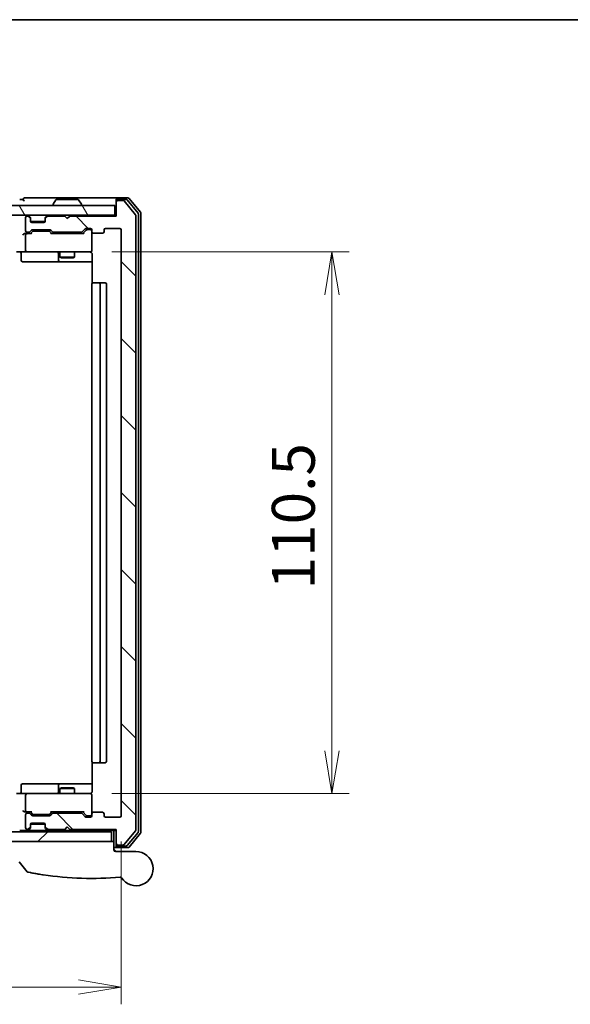
# Model space of a CAD drawing. Units: millimetres. Extents: x -1914 to 5369, y 24 to 1439.
# Drawn here: x 542 to 654, y 811 to 1012 of the extents above; entities that cross this region are included whole.
import ezdxf

# ---------------------------------------------------------------- set-up
doc = ezdxf.new("R2010")
doc.units = ezdxf.units.MM
doc.header["$LTSCALE"] = 3.5
doc.layers.get('Defpoints').update_dxf_attribs({"lineweight": 25})
for name, color, linetype, lineweight in [('Border (ISO)', 7, 'Continuous', 35), ('Dimension (ISO)', 7, 'Continuous', 18), ('Hatch (ISO)', 1, 'Continuous', 18), ('Visible (ISO)', 7, 'Continuous', 35)]:
    doc.layers.add(name, color=color, linetype=linetype, lineweight=lineweight)
doc.styles.add('Note Text (TK)', font='txt')
doc.dimstyles.new('Default - Method 1b (TK)', dxfattribs={"dimscale": 3.5, "dimtxt": 2.5, "dimasz": 2.5, "dimexe": 1, "dimexo": 1.5, "dimgap": 1, "dimtad": 1, "dimrnd": 1e-08, "dimdsep": 46, "dimtxsty": 'Note Text (TK)', "dimblk": 'OPEN', "dimcen": 0.09, "dimdle": 5, "dimclrd": 100, "dimclre": 100, "dimclrt": 7, "dimadec": 1, "dimazin": 1, "dimtfac": 1, "dimtmove": 0, "dimatfit": 3, "dimldrblk": 'OPEN', "dimfxl": 1, "dimtolj": 1, "dimlwd": -1, "dimlwe": -1, "dimarcsym": 0})

# ---------------------------------------------------------------- blocks, each defined once
blk = doc.blocks.new('Borders tk図枠')
at = {"layer": 'Border (ISO)'}
blk.add_line((14.5, 289), (405.5, 289), dxfattribs=at)
blk = doc.blocks.new('_Open')
at = {"color": 0, "linetype": 'ByBlock', "lineweight": -2}
for p, q in [((-1, 0.167), (0, 0)), ((-1, -0.167), (0, 0)), ((0, 0), (-1, 0))]:
    blk.add_line(p, q, dxfattribs=at)
blk = doc.blocks.new('*D8')
at = {"layer": 'Defpoints', "color": 0}
for p in [(555.02, 964.13), (555.02, 853.63), (605.17, 853.63)]:
    blk.add_point(p, dxfattribs=at)
at = {"layer": 'Dimension (ISO)', "color": 100}
for p, q in [((560.27, 964.13), (608.67, 964.13)), ((605.17, 955.38), (605.17, 862.38)), ((560.27, 853.63), (608.67, 853.63))]:
    blk.add_line(p, q, dxfattribs=at)
at = {"layer": 'Dimension (ISO)', "color": 100, "xscale": 8.75, "yscale": 8.75, "zscale": 8.75}
for p, rotation in [((605.17, 964.13), 90), ((605.17, 853.63), 270)]:
    blk.add_blockref('_Open', p, dxfattribs=dict(at, rotation=rotation))
at = {"layer": 'Dimension (ISO)', "color": 7, "insert": (597.29, 895.3), "char_height": 8.75, "attachment_point": 4, "rotation": 90, "style": 'Note Text (TK)'}
blk.add_mtext('\\A1;110.5', dxfattribs=at)
blk = doc.blocks.new('*D9')
at = {"layer": 'Defpoints', "color": 0}
for p in [(410.21, 849.13), (562.21, 849.13), (562.21, 814.15)]:
    blk.add_point(p, dxfattribs=at)
at = {"layer": 'Dimension (ISO)', "color": 100}
for p, q in [((410.21, 843.88), (410.21, 810.65)), ((562.21, 843.88), (562.21, 810.65)), ((418.96, 814.15), (553.46, 814.15))]:
    blk.add_line(p, q, dxfattribs=at)
at = {"layer": 'Dimension (ISO)', "color": 100, "xscale": 8.75, "yscale": 8.75, "zscale": 8.75, "rotation": 180}
blk.add_blockref('_Open', (410.21, 814.15), dxfattribs=at)
at = {"layer": 'Dimension (ISO)', "color": 100, "xscale": 8.75, "yscale": 8.75, "zscale": 8.75}
blk.add_blockref('_Open', (562.21, 814.15), dxfattribs=at)
at = {"layer": 'Dimension (ISO)', "color": 7, "insert": (477.66, 822.02), "char_height": 8.75, "attachment_point": 4, "style": 'Note Text (TK)'}
blk.add_mtext('\\A1;152', dxfattribs=at)

msp = doc.modelspace()

# ---------------------------------------------------------------- hatches: boundary and pattern name
at = {"layer": 'Hatch (ISO)'}
h = msp.add_hatch(dxfattribs=at)
h.set_pattern_fill('ANSI31', color=256, scale=88.9, angle=90.00021, style=0)
h.set_pattern_definition([(135.0002, (0, 0), (-7.8577, -7.85775), [])])
edge = h.paths.add_edge_path()
edge.add_ellipse((561.5065, 843.4272), major_axis=(0, -0.3), ratio=1, start_angle=270, end_angle=360)
edge.add_line((561.5065, 843.1272), (562.566, 843.1272))
edge.add_ellipse((562.566, 843.4272), major_axis=(0.3, 0), ratio=1, start_angle=270, end_angle=320.194429)
edge.add_line((562.7965, 843.2352), (565.137, 846.0438))
edge.add_ellipse((564.9065, 846.2358), major_axis=(0.1921, 0.2305), ratio=1, start_angle=270, end_angle=309.805571)
edge.add_line((565.2065, 846.2358), (565.2065, 971.5186))
edge.add_ellipse((564.9065, 971.5186), major_axis=(0, 0.3), ratio=1, start_angle=270, end_angle=309.805571)
edge.add_line((565.137, 971.7107), (562.7965, 974.5193))
edge.add_ellipse((562.566, 974.3272), major_axis=(-0.1921, 0.2305), ratio=1, start_angle=270, end_angle=320.194429)
edge.add_line((562.566, 974.6272), (561.5065, 974.6272))
edge.add_ellipse((561.5065, 974.3272), major_axis=(-0.3, 0), ratio=1, start_angle=270, end_angle=360)
edge.add_line((561.2065, 974.3272), (561.2065, 971.4272))
edge.add_line((561.2065, 971.4272), (551.7065, 971.4272))
edge.add_line((551.7065, 971.4272), (551.2065, 970.9272))
edge.add_line((551.2065, 970.9272), (550.7065, 971.4272))
edge.add_line((550.7065, 971.4272), (547.3308, 971.4272))
edge.add_ellipse((547.3308, 971.1272), major_axis=(-0.3, 0), ratio=1, start_angle=270, end_angle=315)
edge.add_line((547.1187, 971.3394), (546.7944, 971.0151))
edge.add_ellipse((547.0065, 970.803), major_axis=(-0.2121, -0.2121), ratio=1, start_angle=270, end_angle=315)
edge.add_line((546.7065, 970.803), (546.7065, 970.4272))
edge.add_ellipse((546.4065, 970.4272), major_axis=(0, -0.3), ratio=1, start_angle=0, end_angle=90, ccw=False)
edge.add_line((546.4065, 970.1272), (544.0065, 970.1272))
edge.add_ellipse((544.0065, 970.4272), major_axis=(-0.3, 0), ratio=1, start_angle=0, end_angle=90, ccw=False)
edge.add_line((543.7065, 970.4272), (543.7065, 970.803))
edge.add_ellipse((543.4065, 970.803), major_axis=(0, 0.3), ratio=1, start_angle=270, end_angle=315)
edge.add_line((543.6187, 971.0151), (543.2944, 971.3394))
edge.add_ellipse((543.0823, 971.1272), major_axis=(-0.2121, 0.2121), ratio=1, start_angle=270, end_angle=315)
edge.add_line((543.0823, 971.4272), (543.0065, 971.4272))
edge.add_ellipse((543.0065, 971.1272), major_axis=(-0.3, 0), ratio=1, start_angle=270, end_angle=360)
edge.add_line((542.7065, 971.1272), (542.7065, 968.4272))
edge.add_ellipse((543.0065, 968.4272), major_axis=(0, -0.3), ratio=1, start_angle=270, end_angle=360)
edge.add_line((543.0065, 968.1272), (543.3823, 968.1272))
edge.add_ellipse((543.3823, 968.4272), major_axis=(0.3, 0), ratio=1, start_angle=270, end_angle=315)
edge.add_line((543.5944, 968.2151), (543.9187, 968.5394))
edge.add_ellipse((544.1308, 968.3272), major_axis=(0.2121, 0.2121), ratio=1, start_angle=45, end_angle=90, ccw=False)
edge.add_line((544.1308, 968.6272), (547.6323, 968.6272))
edge.add_ellipse((547.6323, 968.3272), major_axis=(0.3, 0), ratio=1, start_angle=45, end_angle=90, ccw=False)
edge.add_line((547.8444, 968.5394), (548.1687, 968.2151))
edge.add_ellipse((548.3808, 968.4272), major_axis=(0.2121, -0.2121), ratio=1, start_angle=270, end_angle=315)
edge.add_line((548.3808, 968.1272), (554.0323, 968.1272))
edge.add_ellipse((554.0323, 968.4272), major_axis=(0.3, 0), ratio=1, start_angle=270, end_angle=315)
edge.add_line((554.2444, 968.2151), (554.8687, 968.8394))
edge.add_ellipse((555.0808, 968.6272), major_axis=(0.2121, 0.2121), ratio=1, start_angle=45, end_angle=90, ccw=False)
edge.add_line((555.0808, 968.9272), (555.9065, 968.9272))
edge.add_ellipse((555.9065, 968.6272), major_axis=(0.3, 0), ratio=1, start_angle=0, end_angle=90, ccw=False)
edge.add_line((556.2065, 968.6272), (556.2065, 968.2272))
edge.add_ellipse((556.5065, 968.2272), major_axis=(0, -0.3), ratio=1, start_angle=270, end_angle=360)
edge.add_line((556.5065, 967.9272), (558.4065, 967.9272))
edge.add_ellipse((558.4065, 968.2272), major_axis=(0.3, 0), ratio=1, start_angle=270, end_angle=360)
edge.add_line((558.7065, 968.2272), (558.7065, 968.6272))
edge.add_ellipse((559.0065, 968.6272), major_axis=(0, 0.3), ratio=1, start_angle=0, end_angle=90, ccw=False)
edge.add_line((559.0065, 968.9272), (561.9065, 968.9272))
edge.add_ellipse((561.9065, 968.6272), major_axis=(0.3, 0), ratio=1, start_angle=0, end_angle=90, ccw=False)
edge.add_line((562.2065, 968.6272), (562.2065, 849.1272))
edge.add_ellipse((561.9065, 849.1272), major_axis=(0, -0.3), ratio=1, start_angle=0, end_angle=90, ccw=False)
edge.add_line((561.9065, 848.8272), (559.0065, 848.8272))
edge.add_ellipse((559.0065, 849.1272), major_axis=(-0.3, 0), ratio=1, start_angle=0, end_angle=90, ccw=False)
edge.add_line((558.7065, 849.1272), (558.7065, 849.5272))
edge.add_ellipse((558.4065, 849.5272), major_axis=(0, 0.3), ratio=1, start_angle=270, end_angle=360)
edge.add_line((558.4065, 849.8272), (556.5065, 849.8272))
edge.add_ellipse((556.5065, 849.5272), major_axis=(-0.3, 0), ratio=1, start_angle=270, end_angle=360)
edge.add_line((556.2065, 849.5272), (556.2065, 849.1272))
edge.add_ellipse((555.9065, 849.1272), major_axis=(0, -0.3), ratio=1, start_angle=0, end_angle=90, ccw=False)
edge.add_line((555.9065, 848.8272), (555.0808, 848.8272))
edge.add_ellipse((555.0808, 849.1272), major_axis=(-0.3, 0), ratio=1, start_angle=45, end_angle=90, ccw=False)
edge.add_line((554.8687, 848.9151), (554.2444, 849.5394))
edge.add_ellipse((554.0323, 849.3272), major_axis=(-0.2121, 0.2121), ratio=1, start_angle=270, end_angle=315)
edge.add_line((554.0323, 849.6272), (548.3808, 849.6272))
edge.add_ellipse((548.3808, 849.3272), major_axis=(-0.3, 0), ratio=1, start_angle=270, end_angle=315)
edge.add_line((548.1687, 849.5394), (547.8444, 849.2151))
edge.add_ellipse((547.6323, 849.4272), major_axis=(-0.2121, -0.2121), ratio=1, start_angle=45, end_angle=90, ccw=False)
edge.add_line((547.6323, 849.1272), (544.1308, 849.1272))
edge.add_ellipse((544.1308, 849.4272), major_axis=(-0.3, 0), ratio=1, start_angle=45, end_angle=90, ccw=False)
edge.add_line((543.9187, 849.2151), (543.5944, 849.5394))
edge.add_ellipse((543.3823, 849.3272), major_axis=(-0.2121, 0.2121), ratio=1, start_angle=270, end_angle=315)
edge.add_line((543.3823, 849.6272), (543.0065, 849.6272))
edge.add_ellipse((543.0065, 849.3272), major_axis=(-0.3, 0), ratio=1, start_angle=270, end_angle=360)
edge.add_line((542.7065, 849.3272), (542.7065, 846.6272))
edge.add_ellipse((543.0065, 846.6272), major_axis=(0, -0.3), ratio=1, start_angle=270, end_angle=360)
edge.add_line((543.0065, 846.3272), (543.0823, 846.3272))
edge.add_ellipse((543.0823, 846.6272), major_axis=(0.3, 0), ratio=1, start_angle=270, end_angle=315)
edge.add_line((543.2944, 846.4151), (543.6187, 846.7394))
edge.add_ellipse((543.4065, 846.9515), major_axis=(0.2121, 0.2121), ratio=1, start_angle=270, end_angle=315)
edge.add_line((543.7065, 846.9515), (543.7065, 847.3272))
edge.add_ellipse((544.0065, 847.3272), major_axis=(0, 0.3), ratio=1, start_angle=0, end_angle=90, ccw=False)
edge.add_line((544.0065, 847.6272), (546.4065, 847.6272))
edge.add_ellipse((546.4065, 847.3272), major_axis=(0.3, 0), ratio=1, start_angle=0, end_angle=90, ccw=False)
edge.add_line((546.7065, 847.3272), (546.7065, 846.9515))
edge.add_ellipse((547.0065, 846.9515), major_axis=(0, -0.3), ratio=1, start_angle=270, end_angle=315)
edge.add_line((546.7944, 846.7394), (547.1187, 846.4151))
edge.add_ellipse((547.3308, 846.6272), major_axis=(0.2121, -0.2121), ratio=1, start_angle=270, end_angle=315)
edge.add_line((547.3308, 846.3272), (550.7065, 846.3272))
edge.add_line((550.7065, 846.3272), (551.2065, 846.8272))
edge.add_line((551.2065, 846.8272), (551.7065, 846.3272))
edge.add_line((551.7065, 846.3272), (561.2065, 846.3272))
edge.add_line((561.2065, 846.3272), (561.2065, 843.4272))
h = msp.add_hatch(dxfattribs=at)
h.set_pattern_fill('ANSI31', color=256, scale=88.9, angle=75.000175, style=0)
h.set_pattern_definition([(120.0002, (0, 0), (-9.62369, -5.55628), [])])
h.paths.add_polyline_path([(560.9065, 971.6272), (560.9065, 973.6272), (411.5065, 973.6272), (411.5065, 971.6272)])
h = msp.add_hatch(dxfattribs=at)
h.set_pattern_fill('ANSI31', color=256, scale=88.9, style=0)
h.set_pattern_definition([(45, (0, 0), (-7.85772, 7.85772), [])])
h.paths.add_polyline_path([(560.2065, 843.8272), (560.2065, 845.8272), (412.2065, 845.8272), (412.2065, 843.8272)])

# ---------------------------------------------------------------- linework, layer by layer
at = {"layer": 'Visible (ISO)'}
for p, q in [((542.2065, 974.8272), (541.5065, 974.8272)), ((546.2065, 975.1272), (542.5065, 975.1272)), ((561.5065, 975.1272), (546.2065, 975.1272)), ((548.8974, 974.7362), (548.3388, 973.8769)), ((553.348, 974.8272), (549.0651, 974.8272)), ((553.5157, 974.7362), (554.0742, 973.8769)), ((561.2065, 974.5272), (561.2065, 974.8272)), ((561.2065, 974.5272), (561.2065, 974.3272)), ((561.2065, 974.3272), (561.2065, 971.4272)), ((563.566, 975.1272), (561.5065, 975.1272)), ((563.1652, 974.8272), (561.5065, 974.8272)), ((562.566, 974.6272), (561.5065, 974.6272)), ((565.137, 971.7107), (562.7965, 974.5193)), ((565.637, 972.0296), (563.3956, 974.7193)), ((566.137, 972.2107), (563.7965, 975.0193)), ((560.9065, 973.6272), (411.5065, 973.6272)), ((548.3065, 973.7272), (548.3065, 973.7679)), ((554.1065, 973.7272), (554.1065, 973.7679)), ((560.9065, 971.6272), (560.9065, 973.6272)), ((411.5065, 971.6272), (560.9065, 971.6272)), ((542.7065, 971.1272), (542.7065, 968.4272)), ((543.0823, 971.4272), (543.0065, 971.4272)), ((543.6187, 971.2151), (543.2944, 971.5394)), ((543.6187, 971.0151), (543.2944, 971.3394)), ((543.6391, 971.1947), (543.6187, 971.2151)), ((543.7065, 970.803), (543.7065, 971.003)), ((543.7065, 970.4272), (543.7065, 970.803)), ((543.7237, 970.3272), (546.6894, 970.3272)), ((546.4065, 970.1272), (544.0065, 970.1272)), ((546.7065, 971.003), (546.7065, 970.803)), ((546.7065, 970.803), (546.7065, 970.4272)), ((546.7944, 971.2151), (546.7739, 971.1947)), ((547.1187, 971.5394), (546.7944, 971.2151)), ((547.1187, 971.3394), (546.7944, 971.0151)), ((550.7065, 971.4272), (547.3308, 971.4272)), ((551.2065, 970.9272), (550.7065, 971.4272)), ((551.7065, 971.4272), (551.2065, 970.9272)), ((561.2065, 971.4272), (551.7065, 971.4272)), ((561.2065, 971.6272), (560.9065, 971.6272)), ((565.2065, 846.2358), (565.2065, 971.5186)), ((565.7065, 845.9169), (565.7065, 971.8376)), ((566.2065, 845.7358), (566.2065, 972.0186)), ((543.0065, 968.1272), (543.3823, 968.1272)), ((543.5944, 968.2151), (543.9187, 968.5394)), ((543.7065, 967.8772), (544.1186, 968.2893)), ((544.1308, 968.6272), (547.6323, 968.6272)), ((544.4742, 968.3772), (544.3308, 968.3772)), ((547.2888, 968.3772), (544.4742, 968.3772)), ((547.4322, 968.3772), (547.2888, 968.3772)), ((548.0565, 967.8772), (547.6444, 968.2893)), ((547.8444, 968.5394), (548.1687, 968.2151)), ((548.3808, 968.1272), (554.0323, 968.1272)), ((549.7065, 968.1272), (549.7065, 967.8772)), ((552.7065, 968.1272), (552.7065, 967.8772)), ((554.2444, 968.2151), (554.8687, 968.8394)), ((555.0686, 968.5893), (554.3565, 967.8772)), ((555.0808, 968.9272), (555.9065, 968.9272)), ((555.4173, 968.6772), (555.2808, 968.6772)), ((555.9065, 968.6772), (555.4173, 968.6772)), ((556.2065, 968.6272), (556.2065, 968.2272)), ((556.2065, 964.4272), (556.2065, 968.2272)), ((558.7065, 968.2272), (558.7065, 968.6272)), ((559.0065, 968.9272), (561.9065, 968.9272)), ((562.2065, 968.6272), (562.2065, 849.1272)), ((543.0065, 967.8772), (542.6308, 967.8772)), ((542.7065, 967.5772), (542.7065, 964.4272)), ((543.8826, 967.8772), (543.0065, 967.8772)), ((554.5326, 967.8772), (547.8804, 967.8772)), ((556.5065, 967.9272), (558.4065, 967.9272)), ((543.0065, 964.1272), (540.8308, 964.1272)), ((543.0065, 964.1272), (543.8247, 964.1272)), ((543.8247, 964.1272), (555.0211, 964.1272)), ((549.7065, 964.1272), (549.7065, 963.0772)), ((552.7065, 964.1272), (552.7065, 963.0772)), ((555.0211, 964.1272), (555.9065, 964.1272)), ((556.2065, 964.4039), (556.2065, 964.4272)), ((541.8078, 963.8272), (541.8078, 962.4272)), ((542.1078, 962.1272), (546.0375, 962.1272)), ((546.0375, 962.1272), (549.712, 962.1272)), ((549.412, 963.8272), (549.412, 962.4272)), ((549.7065, 963.0772), (552.7065, 963.0772)), ((550.0132, 962.9239), (549.7065, 963.0772)), ((549.712, 962.1272), (549.8836, 962.1272)), ((549.8836, 962.1272), (556.2963, 962.1272)), ((552.3998, 962.9239), (550.0132, 962.9239)), ((552.3998, 962.9239), (552.7065, 963.0772)), ((556.2963, 963.6272), (556.2963, 957.7413)), ((556.2065, 957.5272), (556.2065, 860.2272)), ((556.5065, 957.8272), (556.5651, 957.8272)), ((557.2722, 957.8272), (556.5651, 957.8272)), ((557.2722, 957.8272), (557.4136, 957.8272)), ((557.6065, 957.8272), (557.4136, 957.8272)), ((558.9065, 957.8272), (557.6065, 957.8272)), ((557.9065, 860.2272), (557.9065, 957.5272)), ((559.2065, 860.2272), (559.2065, 957.5272)), ((556.2963, 860.0132), (556.2963, 854.1272)), ((556.5651, 859.9272), (556.5065, 859.9272)), ((556.5651, 859.9272), (557.2722, 859.9272)), ((557.4136, 859.9272), (557.2722, 859.9272)), ((557.4136, 859.9272), (557.6065, 859.9272)), ((557.6065, 859.9272), (558.9065, 859.9272)), ((540.8308, 853.6272), (543.0065, 853.6272)), ((541.8078, 853.9272), (541.8078, 855.3272)), ((546.0375, 855.6272), (542.1078, 855.6272)), ((543.8247, 853.6272), (543.0065, 853.6272)), ((555.0211, 853.6272), (543.8247, 853.6272)), ((549.712, 855.6272), (546.0375, 855.6272)), ((549.412, 855.3272), (549.412, 853.9272)), ((550.0132, 854.8306), (549.7065, 854.6772)), ((552.7065, 854.6772), (549.7065, 854.6772)), ((549.7065, 853.6272), (549.7065, 854.6772)), ((549.8836, 855.6272), (549.712, 855.6272)), ((556.2963, 855.6272), (549.8836, 855.6272)), ((550.0132, 854.8306), (552.3998, 854.8306)), ((552.3998, 854.8306), (552.7065, 854.6772)), ((552.7065, 853.6272), (552.7065, 854.6772)), ((555.9065, 853.6272), (555.0211, 853.6272)), ((542.7065, 853.3272), (542.7065, 850.1772)), ((556.2065, 853.3272), (556.2065, 853.3506)), ((556.2065, 849.5272), (556.2065, 853.3272)), ((542.6308, 849.8772), (543.0065, 849.8772)), ((543.0065, 849.8772), (543.8826, 849.8772)), ((543.3823, 849.6272), (543.0065, 849.6272)), ((544.1186, 849.4651), (543.7065, 849.8772)), ((548.0565, 849.8772), (547.6444, 849.4651)), ((547.8804, 849.8772), (554.5326, 849.8772)), ((554.0323, 849.6272), (548.3808, 849.6272)), ((549.7065, 849.6272), (549.7065, 849.8772)), ((552.7065, 849.6272), (552.7065, 849.8772)), ((555.0686, 849.1651), (554.3565, 849.8772)), ((558.4065, 849.8272), (556.5065, 849.8272)), ((542.7065, 849.3272), (542.7065, 846.6272)), ((543.9187, 849.2151), (543.5944, 849.5394)), ((544.0065, 847.6272), (546.4065, 847.6272)), ((547.6323, 849.1272), (544.1308, 849.1272)), ((544.3308, 849.3772), (544.4742, 849.3772)), ((544.4742, 849.3772), (547.2888, 849.3772)), ((547.2888, 849.3772), (547.4322, 849.3772)), ((548.1687, 849.5394), (547.8444, 849.2151)), ((554.8687, 848.9151), (554.2444, 849.5394)), ((555.9065, 848.8272), (555.0808, 848.8272)), ((555.2808, 849.0772), (555.4173, 849.0772)), ((555.4173, 849.0772), (555.9065, 849.0772)), ((556.2065, 849.5272), (556.2065, 849.1272)), ((558.7065, 849.1272), (558.7065, 849.5272)), ((561.9065, 848.8272), (559.0065, 848.8272)), ((560.2065, 845.8272), (412.2065, 845.8272)), ((541.5065, 846.1272), (542.3308, 846.1272)), ((542.3308, 846.1272), (543.0823, 846.1272)), ((543.0065, 846.3272), (543.0823, 846.3272)), ((543.0823, 846.1272), (543.5065, 846.1272)), ((543.2944, 846.4151), (543.6187, 846.7394)), ((543.2944, 846.2151), (543.6187, 846.5394)), ((543.5065, 846.1272), (543.6065, 846.1272)), ((545.4541, 846.1272), (543.6065, 846.1272)), ((543.6065, 845.8272), (543.6065, 846.1272)), ((543.6187, 846.5394), (543.6391, 846.5598)), ((543.7065, 846.9515), (543.7065, 847.3272)), ((543.7065, 846.7515), (543.7065, 846.9515)), ((543.7237, 847.4272), (546.6894, 847.4272)), ((547.3308, 846.1272), (545.4541, 846.1272)), ((546.7065, 847.3272), (546.7065, 846.9515)), ((546.7065, 846.9515), (546.7065, 846.7515)), ((546.7739, 846.5598), (546.7944, 846.5394)), ((546.7944, 846.7394), (547.1187, 846.4151)), ((546.7944, 846.5394), (547.1187, 846.2151)), ((547.3308, 846.3272), (550.7065, 846.3272)), ((547.3308, 846.1272), (553.9195, 846.1272)), ((548.4565, 845.8272), (548.4565, 846.1272)), ((550.7065, 846.3272), (551.2065, 846.8272)), ((551.2065, 846.8272), (551.7065, 846.3272)), ((551.7065, 846.3272), (561.2065, 846.3272)), ((553.9195, 846.1272), (556.2065, 846.1272)), ((558.2065, 846.1272), (556.2065, 846.1272)), ((556.2065, 845.8272), (556.2065, 846.1272)), ((558.2065, 846.1272), (560.4065, 846.1272)), ((560.2065, 843.8272), (560.2065, 845.8272)), ((560.7065, 846.1272), (560.4065, 846.1272)), ((560.7065, 846.1272), (561.2065, 846.1272)), ((560.7065, 846.1272), (560.7065, 843.8272)), ((561.2065, 846.3272), (561.2065, 843.4272)), ((562.7965, 843.2352), (565.137, 846.0438)), ((563.3956, 843.0352), (565.637, 845.7248)), ((412.2065, 843.8272), (560.2065, 843.8272)), ((560.7065, 843.8272), (560.2065, 843.8272)), ((560.7065, 843.8272), (560.7065, 842.1272)), ((563.7965, 842.7352), (566.137, 845.5438)), ((560.7065, 842.6272), (561.5065, 842.6272)), ((560.7065, 842.3272), (561.2065, 841.8272)), ((561.0065, 841.8272), (565.2065, 841.8272)), ((561.2065, 843.4272), (561.2065, 843.2272)), ((561.2065, 842.9272), (561.2065, 843.2272)), ((561.5065, 843.1272), (562.566, 843.1272)), ((561.5065, 842.9272), (563.1652, 842.9272)), ((561.5065, 842.6272), (563.566, 842.6272)), ((542.9994, 837.7031), (541.3736, 839.7071))]:
    msp.add_line(p, q, dxfattribs=at)
for centre, radius, start, end in [((542.5065, 974.8272), 0.3, 90, 180), ((542.5065, 974.8272), 0.3, 180, 270), ((549.0651, 974.6272), 0.2, 90, 146.976132), ((553.348, 974.6272), 0.2, 33.023868, 90), ((561.5065, 974.8272), 0.3, 90, 180), ((561.5065, 974.5272), 0.3, 90, 180), ((561.5065, 974.3272), 0.3, 90, 180), ((562.566, 974.3272), 0.3, 39.805571, 90), ((563.1652, 974.5272), 0.3, 39.805571, 90), ((563.566, 974.8272), 0.3, 39.805571, 90), ((548.5065, 973.7679), 0.2, 146.976132, 180), ((548.4065, 973.7272), 0.1, 180, 270), ((554.0065, 973.7272), 0.1, 270, 0), ((553.9065, 973.7679), 0.2, 0, 33.023868), ((565.9065, 972.0186), 0.3, 0, 39.805571), ((543.0065, 971.1272), 0.3, 90, 180), ((543.0823, 971.3272), 0.3, 45, 90), ((543.0823, 971.1272), 0.3, 45, 90), ((543.4065, 971.003), 0.3, 0, 45), ((543.4065, 970.803), 0.3, 0, 45), ((544.0065, 970.4272), 0.3, 180, 270), ((546.4065, 970.4272), 0.3, 270, 0), ((547.0065, 971.003), 0.3, 135, 180), ((547.0065, 970.803), 0.3, 135, 180), ((547.3308, 971.3272), 0.3, 90, 135), ((547.3308, 971.1272), 0.3, 90, 135), ((564.9065, 971.5186), 0.3, 0, 39.805571), ((565.4065, 971.8376), 0.3, 0, 39.805571), ((543.0065, 968.4272), 0.3, 180, 270), ((543.3823, 968.4272), 0.3, 270, 315), ((544.1308, 968.3272), 0.3, 90, 135), ((547.6323, 968.3272), 0.3, 45, 90), ((548.3808, 968.4272), 0.3, 225, 270), ((554.0323, 968.4272), 0.3, 270, 315), ((555.0808, 968.6272), 0.3, 90, 135), ((555.9065, 968.6272), 0.3, 0, 90), ((555.9065, 968.3772), 0.3, 0, 90), ((556.5065, 968.2272), 0.3, 180, 270), ((558.4065, 968.2272), 0.3, 270, 0), ((559.0065, 968.6272), 0.3, 90, 180), ((561.9065, 968.6272), 0.3, 0, 90), ((543.0065, 967.5772), 0.3, 148.755545, 180), ((543.0065, 967.5772), 0.3, 90, 113.437996), ((541.5078, 963.8272), 0.3, 0, 90), ((543.0065, 964.4272), 0.3, 180, 270), ((549.112, 963.8272), 0.3, 0, 90), ((555.7065, 963.6272), 0.5, 75.522488, 90), ((555.9065, 964.4018), 0.3, 255.522488, 0), ((555.9065, 964.4272), 0.3, 270, 0), ((542.1078, 962.4272), 0.3, 180, 270), ((549.712, 962.4272), 0.3, 180, 270), ((556.5065, 957.5272), 0.3, 90, 180), ((557.6065, 957.5272), 0.3, 0, 90), ((558.9065, 957.5272), 0.3, 0, 90), ((556.5065, 860.2272), 0.3, 180, 270), ((557.6065, 860.2272), 0.3, 270, 0), ((558.9065, 860.2272), 0.3, 270, 0), ((541.5078, 853.9272), 0.3, 270, 0), ((542.1078, 855.3272), 0.3, 90, 180), ((543.0065, 853.3272), 0.3, 90, 180), ((549.112, 853.9272), 0.3, 270, 0), ((549.712, 855.3272), 0.3, 90, 180), ((555.7065, 854.1272), 0.5, 270, 284.477512), ((555.9065, 853.3526), 0.3, 0, 104.477512), ((555.9065, 853.3272), 0.3, 0, 90), ((543.0065, 850.1772), 0.3, 180, 211.244455), ((543.0065, 849.3272), 0.3, 90, 180), ((543.0065, 850.1772), 0.3, 246.562016, 270), ((543.3823, 849.3272), 0.3, 45, 90), ((548.3808, 849.3272), 0.3, 90, 135), ((554.0323, 849.3272), 0.3, 45, 90), ((556.5065, 849.5272), 0.3, 90, 180), ((558.4065, 849.5272), 0.3, 0, 90), ((544.0065, 847.3272), 0.3, 90, 180), ((544.1308, 849.4272), 0.3, 225, 270), ((546.4065, 847.3272), 0.3, 0, 90), ((547.6323, 849.4272), 0.3, 270, 315), ((555.0808, 849.1272), 0.3, 225, 270), ((555.9065, 849.3772), 0.3, 270, 0), ((555.9065, 849.1272), 0.3, 270, 0), ((559.0065, 849.1272), 0.3, 180, 270), ((561.9065, 849.1272), 0.3, 270, 0), ((543.0065, 846.6272), 0.3, 180, 270), ((543.0823, 846.6272), 0.3, 270, 315), ((543.0823, 846.4272), 0.3, 270, 315), ((543.4065, 846.9515), 0.3, 315, 0), ((543.4065, 846.7515), 0.3, 315, 0), ((547.0065, 846.9515), 0.3, 180, 225), ((547.0065, 846.7515), 0.3, 180, 225), ((547.3308, 846.6272), 0.3, 225, 270), ((547.3308, 846.4272), 0.3, 225, 270), ((564.9065, 846.2358), 0.3, 320.194429, 0), ((565.4065, 845.9169), 0.3, 320.194429, 0), ((565.9065, 845.7358), 0.3, 320.194429, 0), ((561.0065, 842.1272), 0.3, 180, 270), ((561.5065, 843.4272), 0.3, 180, 270), ((561.5065, 843.2272), 0.3, 180, 270), ((561.5065, 842.9272), 0.3, 180, 270), ((565.2065, 838.3272), 3.5, 212.654412, 90), ((562.566, 843.4272), 0.3, 270, 320.194429), ((563.1652, 843.2272), 0.3, 270, 320.194429), ((563.566, 842.9272), 0.3, 270, 320.194429), ((543.2323, 837.8921), 0.3, 219.051897, 258.947767), ((556.3065, 904.8272), 68.5, 261.605654, 274.759524), ((562.0151, 836.2645), 0.3, 32.876581, 94.759524)]:
    msp.add_arc(centre, radius, start, end, dxfattribs=at)
for centre, major_axis, ratio, start_param, end_param in [((544.3308, 968.0772), (-0.3, 0), 0.99985076, 4.71238898, 5.49786177), ((547.4322, 968.0772), (0.3, 0), 0.99985076, 0.78532354, 1.57079633), ((555.2808, 968.3772), (-0.3, 0), 0.99985076, 4.71238898, 5.49786177), ((542.3308, 967.5772), (0.2772, 0.2772), 0.41421356, 1.17809725, 1.96349541), ((542.6308, 967.5772), (-0.4243, 0), 0.70710678, 4.71238898, 5.49778714), ((543.0065, 967.5998), (-0.2515, 0.483), 0.33843751, 1.12161563, 1.39634246), ((543.0387, 967.5772), (-0.6487, 0.2044), 0.33843751, 4.81863915, 5.05307036), ((543.9858, 967.5772), (0.1246, -0.2958), 0.40041045, 2.33106693, 2.97456804), ((547.7773, 967.5772), (-0.1246, -0.2958), 0.40041045, 3.30861727, 3.95211838), ((554.6358, 967.5772), (0.1246, -0.2958), 0.40041045, 2.33106693, 2.97456804), ((542.3308, 850.1772), (-0.2772, 0.2772), 0.41421356, 1.17809725, 1.96349541), ((542.6308, 850.1772), (-0.4243, 0), 0.70710678, 0.78539816, 1.57079633), ((543.0065, 850.1547), (-0.2515, -0.483), 0.33843751, 4.88684285, 5.16156968), ((543.0387, 850.1772), (-0.6487, -0.2044), 0.33843751, 1.23011504, 1.46454615), ((543.9858, 850.1772), (0.1246, 0.2958), 0.40041045, 3.30861727, 3.95211838), ((547.7773, 850.1772), (-0.1246, 0.2958), 0.40041045, 2.33106693, 2.97456804), ((554.6358, 850.1772), (0.1246, 0.2958), 0.40041045, 3.30861727, 3.95211838), ((544.3308, 849.6772), (-0.3, 0), 0.99985076, 0.78532354, 1.57079633), ((547.4322, 849.6772), (0.3, 0), 0.99985076, 4.71238898, 5.49786177), ((555.2808, 849.3772), (-0.3, 0), 0.99985076, 0.78532354, 1.57079633)]:
    msp.add_ellipse(centre, major_axis=major_axis, ratio=ratio, start_param=start_param, end_param=end_param, dxfattribs=at)
for points, knots in [([(542.8872, 967.8525), (542.8809, 967.8498), (542.8749, 967.8469), (542.8424, 967.8301), (542.8132, 967.8086), (542.7771, 967.7717), (542.7617, 967.7521), (542.75, 967.7328)], [0.250886766, 0.250886766, 0.250886766, 0.250886766, 0.2528779694, 0.2528779694, 0.2619584182, 0.2619584182, 0.268388032, 0.268388032, 0.268388032, 0.268388032]), ([(555.9271, 964.1025), (555.9414, 964.0981), (555.9552, 964.0932), (556.0289, 964.0637), (556.0948, 964.0216), (556.1645, 963.9551), (556.1869, 963.9297), (556.2065, 963.9022)], [0.0906267725, 0.0906267725, 0.0906267725, 0.0906267725, 0.0948543073, 0.0948543073, 0.1144259318, 0.1144259318, 0.1237212871, 0.1237212871, 0.1237212871, 0.1237212871]), ([(556.2963, 963.6272), (556.2963, 963.6875), (556.2812, 963.7582), (556.2441, 963.8428), (556.2269, 963.8736), (556.2065, 963.9022)], [0.1514440253, 0.1514440253, 0.1514440253, 0.1514440253, 0.1695183242, 0.1695183242, 0.1791667634, 0.1791667634, 0.1791667634, 0.1791667634]), ([(556.2065, 853.8523), (556.1869, 853.8248), (556.1645, 853.7993), (556.0948, 853.7329), (556.0289, 853.6908), (555.9552, 853.6613), (555.9414, 853.6564), (555.9271, 853.652)], [-0.1237212871, -0.1237212871, -0.1237212871, -0.1237212871, -0.1144259318, -0.1144259318, -0.0948543073, -0.0948543073, -0.0906267725, -0.0906267725, -0.0906267725, -0.0906267725]), ([(556.2065, 853.8523), (556.2269, 853.8808), (556.2441, 853.9116), (556.2812, 853.9963), (556.2963, 854.067), (556.2963, 854.1272)], [0.1237212871, 0.1237212871, 0.1237212871, 0.1237212871, 0.1333697264, 0.1333697264, 0.1514440253, 0.1514440253, 0.1514440253, 0.1514440253]), ([(542.8872, 849.902), (542.8817, 849.9044), (542.8762, 849.907), (542.8423, 849.9242), (542.816, 849.9435), (542.7787, 849.9808), (542.7622, 850.0015), (542.75, 850.0216)], [0.3810312192, 0.3810312192, 0.3810312192, 0.3810312192, 0.382741903, 0.382741903, 0.3917616542, 0.3917616542, 0.3985536381, 0.3985536381, 0.3985536381, 0.3985536381]), ([(546.1378, 837.0862), (545.929, 837.1175), (545.7214, 837.1497), (545.1952, 837.2336), (544.8849, 837.2855), (544.237, 837.3979), (543.9195, 837.4561), (543.3548, 837.562), (543.1748, 837.5977), (543.1748, 837.5977)], [0, 0, 0, 0, 0.063138437, 0.063138437, 0.164159936, 0.164159936, 0.295487885, 0.295487885, 0.472872473, 0.472872473, 0.472872473, 0.472872473]), ([(546.3065, 837.0611), (546.2785, 837.0652), (546.2505, 837.0694), (546.1943, 837.0777), (546.166, 837.082), (546.1378, 837.0862)], [0, 0, 0, 0, 0.0084562629, 0.0084562629, 0.0169910591, 0.0169910591, 0.0169910591, 0.0169910591])]:
    msp.add_open_spline(points, degree=3, knots=knots, dxfattribs=at)

# ---------------------------------------------------------------- block references
at = {"xscale": 3.5, "yscale": 3.5, "zscale": 3.5}
msp.add_blockref('Borders tk図枠', (0, 0), dxfattribs=at)

# ---------------------------------------------------------------- dimensions: what is measured, and where the dimension line sits
at = {"layer": 'Dimension (ISO)', "color": 100}
dim = msp.add_linear_dim(base=(605.1652, 853.6272), p1=(555.0211, 964.1272), p2=(555.0211, 853.6272), angle=270, text='110.5', dimstyle='Default - Method 1b (TK)', override={"dimgap": 1, "dimdec": 0, "dimtol": 0, "dimlim": 0, "dimtp": 0, "dimtm": 0, "dimtdec": 0, "dimtofl": 0, "dimatfit": 1}, dxfattribs=at)
dim.commit()
dim.dimension.update_dxf_attribs({"geometry": '*D8', "text_midpoint": (605.1652, 908.3272), "dimtype": 160})
dim = msp.add_linear_dim(base=(562.2065, 814.1472), p1=(410.2065, 849.1272), p2=(562.2065, 849.1272), angle=180, dimstyle='Default - Method 1b (TK)', override={"dimgap": 1, "dimdec": 0, "dimtol": 0, "dimlim": 0, "dimtp": 0, "dimtm": 0, "dimtdec": 0, "dimtofl": 0, "dimatfit": 1}, dxfattribs=at)
dim.commit()
dim.dimension.update_dxf_attribs({"geometry": '*D9', "text_midpoint": (486.2065, 814.1472), "dimtype": 160})

doc.saveas('drawing.dxf')
